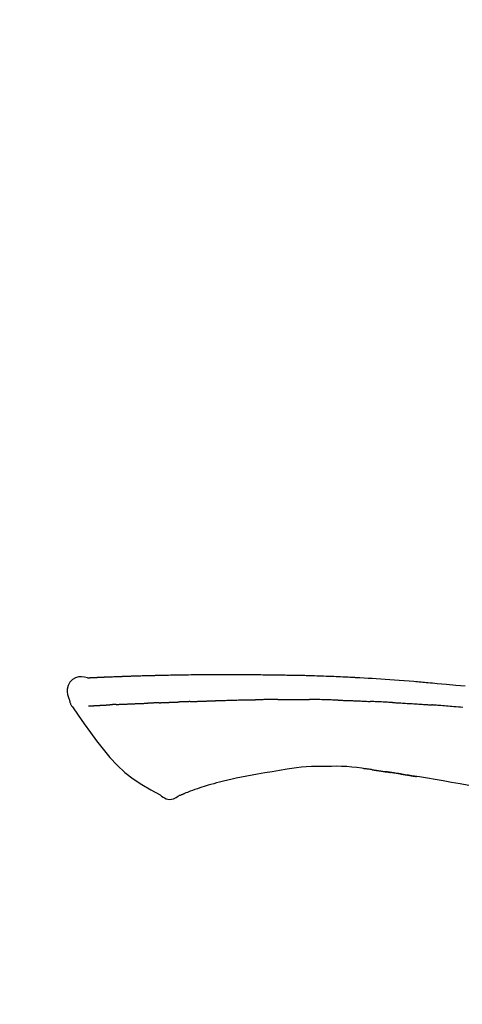
# Model space of a CAD drawing. Extents: x 55896 to 82369, y -33085 to -24215.
# Drawn here: x 62317 to 62353, y -29953 to -29873 of the extents above; entities that cross this region are included whole.
import ezdxf

# ---------------------------------------------------------------- set-up
doc = ezdxf.new("R2010")
doc.units = 0
doc.header["$LTSCALE"] = 50
doc.header["$MEASUREMENT"] = 0
doc.layers.get('0').update_dxf_attribs({"linetype": 'CONTINUOUS'})
doc.layers.get('DEFPOINTS').update_dxf_attribs({"color": 146, "linetype": 'CONTINUOUS'})
doc.layers.add('150-機器', color=8, linetype='CONTINUOUS')
doc.layers.add('166-寸法B', color=11, linetype='CONTINUOUS')
doc.styles.add('KH001', font='txt')
doc.dimstyles.new('KH1xx030', dxfattribs={"dimscale": 30, "dimtxt": 2, "dimasz": 0.6, "dimexe": 0.3, "dimexo": 1.2, "dimgap": 0.5, "dimtad": 3, "dimdec": 1, "dimdsep": 46, "dimlunit": 6, "dimtxsty": 'KH001', "dimblk": 'DOT', "dimcen": 1, "dimdle": 1, "dimclrd": 256, "dimclre": 256, "dimclrt": 256, "dimadec": 0, "dimazin": 0, "dimtfac": 1, "dimtdec": 1, "dimtix": 1, "dimtmove": 2, "dimatfit": 3, "dimldrblk": 'CLOSEDBLANK', "dimfxl": 1, "dimtolj": 1, "dimtzin": 0, "dimlwd": -1, "dimlwe": -1, "dimarcsym": 0})

# ---------------------------------------------------------------- blocks, each defined once
blk = doc.blocks.new('F402_D')
at = {"layer": '150-機器', "color": 13, "linetype": 'Continuous'}
for points in [[(-124.735, 208.17), (-124.989, 208.215), (-125.24, 208.243), (-125.482, 208.237), (-125.712, 208.178), (-125.962, 208.028), (-126.172, 207.806), (-126.325, 207.54), (-126.404, 207.253), (-126.406, 207.025), (-126.365, 206.8), (-126.295, 206.577), (-126.21, 206.355)], [(-124.739, 208.168), (-124.739, 208.169), (-124.739, 208.171), (-124.739, 208.172), (-124.739, 208.173), (-124.733, 208.18), (-124.722, 208.181), (-124.708, 208.178), (-124.692, 208.174), (-124.629, 208.164), (-124.577, 208.168), (-124.53, 208.178), (-124.481, 208.185), (-124.413, 208.189), (-124.346, 208.192), (-124.279, 208.195), (-124.212, 208.198), (-124.161, 208.201), (-124.111, 208.203), (-124.061, 208.205), (-124.01, 208.207), (-123.996, 208.208), (-123.981, 208.209), (-123.966, 208.209), (-123.952, 208.21), (-123.95, 208.21), (-123.949, 208.21), (-123.947, 208.21), (-123.946, 208.21), (-123.945, 208.21), (-123.944, 208.21), (-123.943, 208.21), (-123.941, 208.21), (-123.94, 208.211), (-123.939, 208.211), (-123.938, 208.211), (-123.937, 208.211), (-123.936, 208.211), (-123.935, 208.211), (-123.933, 208.211), (-123.932, 208.211), (-123.931, 208.211), (-123.93, 208.211), (-123.929, 208.211), (-123.928, 208.211), (-123.927, 208.211), (-123.925, 208.211), (-123.924, 208.211), (-123.923, 208.211), (-123.922, 208.211), (-123.921, 208.211), (-123.92, 208.211), (-123.919, 208.212), (-123.917, 208.212), (-123.916, 208.212), (-123.915, 208.212), (-123.914, 208.212), (-123.909, 208.212), (-123.903, 208.212), (-123.898, 208.212), (-123.892, 208.213), (-123.876, 208.213), (-123.86, 208.214), (-123.844, 208.215), (-123.828, 208.216), (-123.8, 208.217), (-123.773, 208.219), (-123.745, 208.22), (-123.717, 208.221), (-123.678, 208.223), (-123.638, 208.225), (-123.598, 208.227), (-123.558, 208.229), (-123.475, 208.232), (-123.391, 208.236), (-123.308, 208.239), (-123.224, 208.243), (-123.117, 208.247), (-123.009, 208.251), (-122.902, 208.255), (-122.794, 208.26), (-122.703, 208.263), (-122.612, 208.266), (-122.52, 208.269), (-122.429, 208.273), (-122.396, 208.274), (-122.363, 208.275), (-122.33, 208.276), (-122.298, 208.277), (-122.295, 208.277), (-122.292, 208.278), (-122.289, 208.278), (-122.285, 208.278), (-122.284, 208.278), (-122.283, 208.278), (-122.282, 208.278), (-122.281, 208.278), (-122.28, 208.278), (-122.279, 208.278), (-122.277, 208.278), (-122.276, 208.278), (-122.275, 208.278), (-122.274, 208.278), (-122.273, 208.278), (-122.272, 208.278), (-122.271, 208.278), (-122.269, 208.278), (-122.268, 208.278), (-122.267, 208.278), (-122.266, 208.278), (-122.265, 208.278), (-122.264, 208.279), (-122.263, 208.279), (-122.253, 208.279), (-122.242, 208.279), (-122.232, 208.28), (-122.222, 208.28), (-122.197, 208.281), (-122.171, 208.282), (-122.145, 208.282), (-122.119, 208.283), (-122.081, 208.284), (-122.043, 208.286), (-122.006, 208.287), (-121.968, 208.288), (-121.933, 208.29), (-121.899, 208.291), (-121.864, 208.292), (-121.829, 208.294), (-121.799, 208.295), (-121.769, 208.296), (-121.739, 208.297), (-121.709, 208.298), (-121.679, 208.299), (-121.648, 208.3), (-121.618, 208.301), (-121.588, 208.302), (-121.537, 208.304), (-121.485, 208.306), (-121.434, 208.308), (-121.383, 208.31), (-121.307, 208.312), (-121.232, 208.315), (-121.156, 208.318), (-121.08, 208.32), (-120.978, 208.324), (-120.875, 208.327), (-120.773, 208.33), (-120.67, 208.334), (-120.543, 208.337), (-120.417, 208.341), (-120.291, 208.345), (-120.164, 208.349), (-120.051, 208.352), (-119.939, 208.355), (-119.826, 208.358), (-119.713, 208.361), (-119.623, 208.363), (-119.534, 208.365), (-119.444, 208.367), (-119.354, 208.369), (-119.305, 208.37), (-119.256, 208.371), (-119.207, 208.372), (-119.158, 208.373), (-119.058, 208.375), (-118.957, 208.378), (-118.857, 208.38), (-118.757, 208.383), (-118.609, 208.387), (-118.461, 208.39), (-118.312, 208.394), (-118.164, 208.397), (-117.98, 208.401), (-117.796, 208.405), (-117.612, 208.408), (-117.428, 208.411), (-117.251, 208.414), (-117.075, 208.417), (-116.898, 208.42), (-116.721, 208.423), (-116.519, 208.426), (-116.317, 208.43), (-116.115, 208.433), (-115.913, 208.436), (-115.675, 208.439), (-115.438, 208.442), (-115.201, 208.445), (-114.964, 208.446), (-114.694, 208.448), (-114.424, 208.449), (-114.154, 208.449), (-113.884, 208.449), (-113.598, 208.449), (-113.312, 208.45), (-113.027, 208.45), (-112.741, 208.45), (-112.476, 208.45), (-112.212, 208.45), (-111.947, 208.449), (-111.682, 208.447), (-111.462, 208.444), (-111.243, 208.441), (-111.023, 208.437), (-110.803, 208.432), (-110.646, 208.429), (-110.488, 208.425), (-110.33, 208.421), (-110.173, 208.418), (-110.048, 208.416), (-109.923, 208.414), (-109.798, 208.412), (-109.673, 208.41), (-109.568, 208.408), (-109.463, 208.407), (-109.358, 208.406), (-109.253, 208.405), (-109.139, 208.404), (-109.026, 208.403), (-108.912, 208.402), (-108.798, 208.401), (-108.67, 208.4), (-108.542, 208.399), (-108.414, 208.397), (-108.286, 208.396), (-108.152, 208.394), (-108.017, 208.392), (-107.883, 208.389), (-107.749, 208.387), (-107.633, 208.385), (-107.517, 208.382), (-107.401, 208.38), (-107.285, 208.377), (-107.175, 208.375), (-107.066, 208.372), (-106.956, 208.37), (-106.847, 208.367), (-106.703, 208.363), (-106.56, 208.359), (-106.417, 208.355), (-106.274, 208.35), (-106.092, 208.344), (-105.91, 208.338), (-105.728, 208.332), (-105.546, 208.325), (-105.338, 208.317), (-105.129, 208.309), (-104.92, 208.3), (-104.712, 208.291), (-104.531, 208.284), (-104.35, 208.276), (-104.169, 208.267), (-103.988, 208.259), (-103.842, 208.252), (-103.697, 208.245), (-103.551, 208.238), (-103.406, 208.23), (-103.315, 208.226), (-103.225, 208.221), (-103.135, 208.216), (-103.044, 208.212), (-102.99, 208.209), (-102.936, 208.206), (-102.882, 208.203), (-102.828, 208.2), (-102.805, 208.199), (-102.782, 208.198), (-102.759, 208.196), (-102.736, 208.195), (-102.699, 208.193), (-102.662, 208.191), (-102.625, 208.189), (-102.588, 208.187), (-102.258, 208.169), (-101.927, 208.151), (-101.596, 208.133), (-101.265, 208.114), (-100.895, 208.091), (-100.524, 208.066), (-100.153, 208.041), (-99.783, 208.014), (-99.386, 207.983), (-98.989, 207.951), (-98.592, 207.919), (-98.195, 207.886), (-98.051, 207.874), (-97.908, 207.862), (-97.764, 207.85), (-97.621, 207.838), (-97.477, 207.825), (-97.334, 207.813), (-97.19, 207.8), (-97.046, 207.787), (-96.861, 207.771), (-96.676, 207.754), (-96.491, 207.737), (-96.306, 207.72), (-95.55, 207.651), (-94.794, 207.58), (-94.039, 207.507)], [(-124.671, 208.175), (-124.659, 208.175), (-124.647, 208.176), (-124.636, 208.177), (-124.624, 208.177), (-124.588, 208.179), (-124.552, 208.181), (-124.516, 208.183), (-124.481, 208.185), (-124.413, 208.189), (-124.346, 208.192), (-124.279, 208.195), (-124.212, 208.198), (-124.161, 208.201), (-124.111, 208.203), (-124.061, 208.205), (-124.01, 208.207), (-123.996, 208.208), (-123.981, 208.209), (-123.966, 208.209), (-123.952, 208.21), (-123.95, 208.21), (-123.949, 208.21), (-123.947, 208.21), (-123.946, 208.21), (-123.945, 208.21), (-123.944, 208.21), (-123.943, 208.21), (-123.941, 208.21), (-123.94, 208.211), (-123.939, 208.211), (-123.938, 208.211), (-123.937, 208.211), (-123.936, 208.211), (-123.935, 208.211), (-123.933, 208.211), (-123.932, 208.211), (-123.931, 208.211), (-123.93, 208.211), (-123.929, 208.211), (-123.928, 208.211), (-123.927, 208.211), (-123.925, 208.211), (-123.924, 208.211), (-123.923, 208.211), (-123.922, 208.211), (-123.921, 208.211), (-123.92, 208.211), (-123.919, 208.212), (-123.917, 208.212), (-123.916, 208.212), (-123.915, 208.212), (-123.914, 208.212), (-123.909, 208.212), (-123.903, 208.212), (-123.898, 208.212), (-123.892, 208.213), (-123.876, 208.213), (-123.86, 208.214), (-123.844, 208.215), (-123.828, 208.216), (-123.8, 208.217), (-123.773, 208.219), (-123.745, 208.22), (-123.717, 208.221), (-123.678, 208.223), (-123.638, 208.225), (-123.598, 208.227), (-123.558, 208.229), (-123.522, 208.23), (-123.486, 208.232), (-123.449, 208.233), (-123.413, 208.235), (-123.387, 208.236), (-123.362, 208.237), (-123.336, 208.238), (-123.31, 208.239), (-123.309, 208.239), (-123.308, 208.239), (-123.307, 208.239), (-123.306, 208.239)], [(-126.21, 206.354), (-126.201, 206.307), (-126.192, 206.261), (-126.182, 206.215), (-126.17, 206.17), (-126.155, 206.123), (-126.137, 206.077), (-126.116, 206.031), (-126.093, 205.988), (-126.066, 205.943), (-126.037, 205.899), (-126.006, 205.857), (-125.974, 205.815)], [(-125.969, 205.818), (-125.488, 205.122), (-125.003, 204.428), (-124.511, 203.736), (-124.008, 203.049), (-123.48, 202.358), (-122.927, 201.689), (-122.339, 201.056), (-121.707, 200.475), (-121.033, 199.96), (-120.319, 199.494), (-119.579, 199.06), (-118.826, 198.643)], [(-124.672, 205.884), (-124.659, 205.884), (-124.647, 205.885), (-124.635, 205.885), (-124.623, 205.886), (-124.598, 205.887), (-124.574, 205.888), (-124.549, 205.89), (-124.525, 205.891), (-124.485, 205.893), (-124.446, 205.895), (-124.406, 205.897), (-124.367, 205.899), (-124.325, 205.901), (-124.283, 205.903), (-124.241, 205.905), (-124.199, 205.907), (-124.154, 205.91), (-124.109, 205.912), (-124.064, 205.914), (-124.02, 205.917), (-123.972, 205.919), (-123.925, 205.922), (-123.877, 205.924), (-123.829, 205.926), (-123.79, 205.929), (-123.75, 205.931), (-123.71, 205.933), (-123.67, 205.935), (-123.638, 205.936), (-123.607, 205.938), (-123.576, 205.939), (-123.545, 205.941), (-123.523, 205.942), (-123.502, 205.943), (-123.48, 205.945), (-123.458, 205.946), (-123.435, 205.947), (-123.413, 205.948), (-123.39, 205.949), (-123.367, 205.951), (-123.351, 205.952), (-123.335, 205.952), (-123.319, 205.953), (-123.304, 205.954), (-123.296, 205.955), (-123.288, 205.955), (-123.279, 205.956), (-123.271, 205.956)], [(-123.271, 205.956), (-123.263, 205.957), (-123.254, 205.957), (-123.245, 205.958), (-123.237, 205.958), (-123.219, 205.959), (-123.201, 205.96), (-123.183, 205.961), (-123.166, 205.962), (-123.138, 205.964), (-123.11, 205.965), (-123.083, 205.967), (-123.055, 205.969), (-123.036, 205.97), (-123.017, 205.971), (-122.998, 205.972), (-122.978, 205.973), (-122.969, 205.974), (-122.959, 205.974), (-122.949, 205.975), (-122.939, 205.975)], [(-122.401, 206.001), (-122.411, 206.001), (-122.421, 206), (-122.43, 206), (-122.44, 205.999), (-122.459, 205.999), (-122.479, 205.998), (-122.498, 205.997), (-122.517, 205.996), (-122.545, 205.995), (-122.573, 205.993), (-122.601, 205.992), (-122.629, 205.991), (-122.656, 205.989), (-122.683, 205.988), (-122.709, 205.987), (-122.736, 205.985), (-122.762, 205.984), (-122.788, 205.983), (-122.814, 205.982), (-122.84, 205.98), (-122.856, 205.979), (-122.873, 205.979), (-122.89, 205.978), (-122.906, 205.977), (-122.915, 205.977), (-122.923, 205.976), (-122.931, 205.976), (-122.939, 205.975)], [(-122.401, 206.001), (-122.384, 206.002), (-122.366, 206.003), (-122.349, 206.004), (-122.331, 206.005), (-122.295, 206.006), (-122.259, 206.008), (-122.223, 206.01), (-122.187, 206.011), (-122.131, 206.014), (-122.074, 206.016), (-122.017, 206.019), (-121.961, 206.022), (-121.9, 206.024), (-121.84, 206.027), (-121.78, 206.03), (-121.72, 206.032), (-121.656, 206.035), (-121.591, 206.038), (-121.527, 206.04), (-121.463, 206.043), (-121.395, 206.046), (-121.327, 206.049), (-121.259, 206.052), (-121.191, 206.054), (-121.13, 206.057), (-121.07, 206.059), (-121.01, 206.062), (-120.949, 206.064), (-120.899, 206.066), (-120.848, 206.068), (-120.798, 206.07), (-120.748, 206.072), (-120.709, 206.074), (-120.671, 206.075), (-120.633, 206.076), (-120.595, 206.078), (-120.559, 206.079), (-120.522, 206.081), (-120.486, 206.082), (-120.45, 206.083), (-120.426, 206.084), (-120.402, 206.085), (-120.379, 206.086), (-120.355, 206.086), (-120.343, 206.087), (-120.332, 206.087), (-120.32, 206.088), (-120.309, 206.088)], [(-120.309, 206.088), (-120.3, 206.088), (-120.292, 206.089), (-120.284, 206.089), (-120.275, 206.089), (-120.258, 206.09), (-120.24, 206.09), (-120.223, 206.091), (-120.205, 206.091), (-120.177, 206.092), (-120.149, 206.093), (-120.121, 206.095), (-120.093, 206.096), (-120.061, 206.097), (-120.029, 206.099), (-119.997, 206.1), (-119.965, 206.102), (-119.942, 206.103), (-119.92, 206.104), (-119.897, 206.105), (-119.874, 206.107), (-119.862, 206.107), (-119.85, 206.108), (-119.838, 206.109), (-119.825, 206.109)], [(-118.902, 206.145), (-118.916, 206.144), (-118.929, 206.143), (-118.943, 206.143), (-118.957, 206.142), (-118.985, 206.141), (-119.013, 206.14), (-119.04, 206.139), (-119.068, 206.138), (-119.124, 206.135), (-119.179, 206.133), (-119.234, 206.131), (-119.289, 206.128), (-119.353, 206.125), (-119.416, 206.122), (-119.479, 206.12), (-119.543, 206.117), (-119.592, 206.116), (-119.64, 206.114), (-119.689, 206.113), (-119.738, 206.112), (-119.76, 206.111), (-119.782, 206.11), (-119.804, 206.11), (-119.825, 206.109)], [(-118.902, 206.145), (-118.884, 206.145), (-118.865, 206.146), (-118.846, 206.147), (-118.828, 206.148), (-118.792, 206.149), (-118.756, 206.151), (-118.721, 206.152), (-118.685, 206.154), (-118.632, 206.156), (-118.58, 206.158), (-118.527, 206.16), (-118.475, 206.162), (-118.426, 206.164), (-118.377, 206.166), (-118.328, 206.167), (-118.279, 206.169), (-118.248, 206.17), (-118.216, 206.172), (-118.184, 206.173), (-118.153, 206.174), (-118.138, 206.175), (-118.122, 206.175), (-118.107, 206.176), (-118.092, 206.176)], [(-118.092, 206.176), (-118.075, 206.177), (-118.057, 206.177), (-118.04, 206.178), (-118.023, 206.179), (-117.99, 206.18), (-117.957, 206.181), (-117.925, 206.182), (-117.892, 206.183), (-117.846, 206.185), (-117.8, 206.186), (-117.754, 206.188), (-117.707, 206.19), (-117.668, 206.191), (-117.628, 206.192), (-117.588, 206.193), (-117.548, 206.195), (-117.524, 206.195), (-117.499, 206.196), (-117.475, 206.197), (-117.45, 206.198), (-117.439, 206.198), (-117.428, 206.198), (-117.417, 206.199), (-117.406, 206.199)], [(-116.401, 206.235), (-116.416, 206.235), (-116.43, 206.234), (-116.444, 206.234), (-116.458, 206.233), (-116.487, 206.232), (-116.515, 206.231), (-116.543, 206.23), (-116.572, 206.229), (-116.614, 206.228), (-116.656, 206.226), (-116.699, 206.225), (-116.741, 206.223), (-116.783, 206.222), (-116.825, 206.22), (-116.867, 206.219), (-116.909, 206.217), (-116.95, 206.216), (-116.992, 206.214), (-117.034, 206.213), (-117.076, 206.211), (-117.117, 206.209), (-117.158, 206.208), (-117.2, 206.206), (-117.241, 206.205), (-117.269, 206.204), (-117.296, 206.203), (-117.324, 206.202), (-117.351, 206.201), (-117.365, 206.2), (-117.378, 206.2), (-117.392, 206.199), (-117.406, 206.199)], [(-116.401, 206.235), (-116.385, 206.236), (-116.369, 206.237), (-116.353, 206.237), (-116.337, 206.238), (-116.305, 206.239), (-116.272, 206.24), (-116.24, 206.241), (-116.208, 206.243), (-116.159, 206.244), (-116.11, 206.246), (-116.061, 206.248), (-116.012, 206.25), (-115.963, 206.251), (-115.914, 206.253), (-115.865, 206.255), (-115.816, 206.257), (-115.766, 206.259), (-115.717, 206.26), (-115.667, 206.262), (-115.618, 206.264), (-115.568, 206.266), (-115.518, 206.268), (-115.469, 206.269), (-115.419, 206.271), (-115.369, 206.273), (-115.319, 206.275), (-115.269, 206.277), (-115.219, 206.278), (-115.168, 206.28), (-115.118, 206.282), (-115.067, 206.284), (-115.017, 206.286), (-114.966, 206.288), (-114.916, 206.289), (-114.865, 206.291), (-114.814, 206.293), (-114.763, 206.295), (-114.712, 206.297), (-114.661, 206.299), (-114.611, 206.301), (-114.576, 206.302), (-114.542, 206.303), (-114.508, 206.304), (-114.474, 206.306), (-114.457, 206.306), (-114.44, 206.307), (-114.422, 206.307), (-114.405, 206.308)], [(-114.405, 206.308), (-114.38, 206.309), (-114.354, 206.31), (-114.328, 206.311), (-114.302, 206.312), (-114.25, 206.314), (-114.198, 206.316), (-114.147, 206.318), (-114.095, 206.319), (-114.007, 206.322), (-113.918, 206.325), (-113.83, 206.327), (-113.742, 206.33), (-113.636, 206.333), (-113.53, 206.336), (-113.424, 206.339), (-113.318, 206.343), (-113.194, 206.346), (-113.07, 206.35), (-112.946, 206.354), (-112.822, 206.358), (-112.706, 206.361), (-112.59, 206.365), (-112.475, 206.369), (-112.359, 206.372), (-112.277, 206.374), (-112.195, 206.376), (-112.114, 206.377), (-112.032, 206.38), (-111.984, 206.383), (-111.936, 206.385), (-111.889, 206.387), (-111.841, 206.388), (-111.81, 206.387), (-111.78, 206.386), (-111.749, 206.385), (-111.718, 206.385), (-111.697, 206.385), (-111.676, 206.384), (-111.655, 206.384), (-111.635, 206.384), (-111.624, 206.384), (-111.614, 206.384), (-111.603, 206.384), (-111.593, 206.384)], [(-111.593, 206.384), (-111.579, 206.384), (-111.564, 206.384), (-111.55, 206.384), (-111.536, 206.384), (-111.507, 206.384), (-111.478, 206.384), (-111.45, 206.384), (-111.421, 206.384), (-111.378, 206.384), (-111.335, 206.384), (-111.292, 206.384), (-111.249, 206.384), (-111.22, 206.384), (-111.191, 206.384), (-111.163, 206.385), (-111.134, 206.385), (-111.119, 206.385), (-111.105, 206.385), (-111.091, 206.385), (-111.076, 206.385)], [(-110.051, 206.397), (-110.094, 206.396), (-110.136, 206.396), (-110.179, 206.396), (-110.222, 206.395), (-110.308, 206.395), (-110.393, 206.394), (-110.479, 206.393), (-110.564, 206.392), (-110.649, 206.391), (-110.735, 206.39), (-110.82, 206.389), (-110.906, 206.387), (-110.948, 206.387), (-110.991, 206.386), (-111.034, 206.386), (-111.076, 206.385)], [(-109.265, 206.404), (-109.313, 206.403), (-109.361, 206.403), (-109.409, 206.402), (-109.457, 206.402), (-109.523, 206.401), (-109.588, 206.401), (-109.654, 206.4), (-109.719, 206.399), (-109.784, 206.399), (-109.85, 206.398), (-109.915, 206.398), (-109.981, 206.397), (-109.998, 206.397), (-110.016, 206.397), (-110.033, 206.397), (-110.051, 206.397)], [(-109.265, 206.404), (-109.24, 206.404), (-109.214, 206.404), (-109.189, 206.404), (-109.163, 206.404), (-109.11, 206.405), (-109.056, 206.405), (-109.003, 206.406), (-108.949, 206.406), (-108.865, 206.407), (-108.781, 206.407), (-108.697, 206.408), (-108.613, 206.408), (-108.521, 206.409), (-108.429, 206.409), (-108.337, 206.41), (-108.245, 206.41), (-108.182, 206.41), (-108.118, 206.41), (-108.054, 206.41), (-107.99, 206.41), (-107.957, 206.41), (-107.924, 206.41), (-107.891, 206.41), (-107.857, 206.41)], [(-107.857, 206.41), (-107.811, 206.41), (-107.765, 206.41), (-107.719, 206.41), (-107.673, 206.41), (-107.577, 206.41), (-107.481, 206.41), (-107.385, 206.409), (-107.288, 206.409), (-107.192, 206.408), (-107.096, 206.407), (-106.999, 206.406), (-106.903, 206.405), (-106.853, 206.405), (-106.802, 206.404), (-106.752, 206.404), (-106.702, 206.403)], [(-104.371, 206.352), (-104.399, 206.353), (-104.426, 206.353), (-104.454, 206.354), (-104.481, 206.355), (-104.533, 206.356), (-104.585, 206.358), (-104.636, 206.36), (-104.688, 206.361), (-104.814, 206.365), (-104.94, 206.369), (-105.066, 206.372), (-105.192, 206.376), (-105.359, 206.381), (-105.525, 206.386), (-105.692, 206.39), (-105.859, 206.394), (-106.002, 206.396), (-106.144, 206.397), (-106.286, 206.399), (-106.429, 206.4), (-106.497, 206.401), (-106.565, 206.402), (-106.634, 206.403), (-106.702, 206.403)], [(-104.371, 206.352), (-104.335, 206.351), (-104.3, 206.349), (-104.264, 206.348), (-104.228, 206.347), (-104.152, 206.345), (-104.076, 206.343), (-104, 206.34), (-103.924, 206.338), (-103.804, 206.334), (-103.683, 206.33), (-103.563, 206.326), (-103.443, 206.322), (-103.359, 206.318), (-103.274, 206.315), (-103.19, 206.312), (-103.106, 206.308), (-103.061, 206.307), (-103.017, 206.305), (-102.973, 206.303), (-102.929, 206.301)], [(-102.929, 206.301), (-102.882, 206.3), (-102.834, 206.298), (-102.787, 206.296), (-102.74, 206.294), (-102.642, 206.29), (-102.544, 206.286), (-102.445, 206.282), (-102.347, 206.277), (-102.249, 206.273), (-102.151, 206.268), (-102.052, 206.263), (-101.954, 206.257), (-101.903, 206.255), (-101.852, 206.252), (-101.801, 206.25), (-101.75, 206.247)], [(-99.942, 206.161), (-99.992, 206.164), (-100.042, 206.166), (-100.092, 206.169), (-100.142, 206.171), (-100.242, 206.176), (-100.342, 206.182), (-100.443, 206.187), (-100.543, 206.192), (-100.693, 206.199), (-100.844, 206.206), (-100.995, 206.213), (-101.145, 206.22), (-101.246, 206.224), (-101.346, 206.229), (-101.447, 206.233), (-101.547, 206.237), (-101.598, 206.239), (-101.648, 206.241), (-101.698, 206.244), (-101.749, 206.246)], [(-99.942, 206.161), (-99.897, 206.159), (-99.853, 206.156), (-99.808, 206.154), (-99.763, 206.152), (-99.674, 206.147), (-99.585, 206.142), (-99.495, 206.138), (-99.406, 206.133), (-99.272, 206.125), (-99.138, 206.118), (-99.005, 206.11), (-98.871, 206.102), (-98.738, 206.094), (-98.604, 206.087), (-98.471, 206.078), (-98.338, 206.07), (-98.205, 206.062), (-98.072, 206.054), (-97.939, 206.045), (-97.807, 206.037), (-97.674, 206.028), (-97.542, 206.019), (-97.409, 206.01), (-97.277, 206.001), (-97.189, 205.995), (-97.101, 205.989), (-97.013, 205.982), (-96.925, 205.976), (-96.881, 205.973), (-96.837, 205.97), (-96.793, 205.967), (-96.749, 205.964)], [(-94.214, 205.759), (-94.4, 205.775), (-94.586, 205.791), (-94.771, 205.807), (-94.957, 205.823), (-95.106, 205.835), (-95.255, 205.848), (-95.404, 205.86), (-95.553, 205.872), (-95.703, 205.884), (-95.852, 205.896), (-96.001, 205.908), (-96.151, 205.919), (-96.25, 205.927), (-96.35, 205.934), (-96.45, 205.941), (-96.549, 205.949), (-96.599, 205.952), (-96.649, 205.956), (-96.699, 205.96), (-96.749, 205.964)], [(-102.035, 200.753), (-102.441, 200.814), (-102.848, 200.87), (-103.256, 200.917), (-103.665, 200.951), (-104.076, 200.969), (-104.488, 200.974), (-104.901, 200.971), (-105.314, 200.962)], [(-110.931, 200.339), (-111.36, 200.255), (-111.79, 200.17), (-112.219, 200.085), (-112.649, 200)], [(-108.518, 200.736), (-109.121, 200.637), (-109.724, 200.538), (-110.328, 200.438), (-110.931, 200.339)], [(-105.314, 200.962), (-105.723, 200.967), (-106.132, 200.968), (-106.541, 200.96), (-106.948, 200.939), (-107.342, 200.902), (-107.734, 200.854), (-108.126, 200.797), (-108.518, 200.736)], [(-101.596, 200.694), (-101.654, 200.703), (-101.712, 200.711), (-101.77, 200.72), (-101.828, 200.728), (-101.886, 200.736), (-101.944, 200.743), (-102.003, 200.751), (-102.061, 200.758), (-102.119, 200.765), (-102.178, 200.771), (-102.236, 200.778), (-102.294, 200.784)], [(-101.596, 200.694), (-101.589, 200.693), (-101.582, 200.692), (-101.576, 200.691), (-101.569, 200.691), (-101.557, 200.689), (-101.545, 200.687), (-101.532, 200.685), (-101.52, 200.684), (-101.504, 200.681), (-101.487, 200.679), (-101.471, 200.676), (-101.454, 200.674), (-101.441, 200.672), (-101.428, 200.67), (-101.415, 200.668), (-101.402, 200.667), (-101.38, 200.663), (-101.358, 200.66), (-101.335, 200.657), (-101.313, 200.654), (-101.28, 200.649), (-101.248, 200.644), (-101.215, 200.639), (-101.182, 200.635), (-101.138, 200.628), (-101.094, 200.622), (-101.049, 200.615), (-101.005, 200.609), (-100.961, 200.602), (-100.917, 200.596), (-100.873, 200.589), (-100.83, 200.583), (-100.786, 200.576), (-100.743, 200.57), (-100.699, 200.563), (-100.656, 200.557), (-100.612, 200.55), (-100.569, 200.544), (-100.526, 200.538), (-100.483, 200.531), (-100.438, 200.524), (-100.392, 200.518), (-100.347, 200.511), (-100.302, 200.504), (-100.271, 200.499), (-100.24, 200.495), (-100.209, 200.49), (-100.178, 200.485), (-100.162, 200.483), (-100.145, 200.48), (-100.128, 200.478), (-100.112, 200.475)], [(-99.274, 200.346), (-99.282, 200.347), (-99.291, 200.348), (-99.299, 200.35), (-99.308, 200.351), (-99.383, 200.363), (-99.457, 200.374), (-99.532, 200.386), (-99.606, 200.398), (-99.712, 200.414), (-99.818, 200.43), (-99.923, 200.447), (-100.029, 200.463), (-100.126, 200.478), (-100.223, 200.492), (-100.321, 200.507), (-100.418, 200.521), (-100.449, 200.526), (-100.48, 200.531), (-100.511, 200.535), (-100.543, 200.54)], [(-100.174, 200.484), (-100.204, 200.489), (-100.235, 200.494), (-100.266, 200.498), (-100.297, 200.503), (-100.328, 200.508), (-100.358, 200.512), (-100.389, 200.517), (-100.42, 200.522), (-100.451, 200.526), (-100.481, 200.531), (-100.512, 200.536), (-100.543, 200.54)], [(-93.744, 199.416), (-94.439, 199.545), (-95.135, 199.67), (-95.832, 199.792), (-96.467, 199.899), (-97.102, 200.004), (-97.738, 200.106), (-98.374, 200.207), (-98.646, 200.25), (-98.919, 200.292), (-99.192, 200.335), (-99.464, 200.377), (-99.542, 200.389), (-99.62, 200.401), (-99.698, 200.413), (-99.775, 200.424), (-99.804, 200.429), (-99.833, 200.433), (-99.861, 200.438), (-99.89, 200.442), (-99.892, 200.442), (-99.895, 200.443), (-99.897, 200.443), (-99.9, 200.443), (-99.901, 200.444), (-99.902, 200.444), (-99.903, 200.444), (-99.904, 200.444), (-99.906, 200.444), (-99.907, 200.444), (-99.908, 200.445), (-99.909, 200.445), (-99.911, 200.445), (-99.913, 200.445), (-99.915, 200.446), (-99.918, 200.446), (-99.936, 200.449), (-99.954, 200.451), (-99.972, 200.454), (-99.99, 200.457), (-100.008, 200.459), (-100.025, 200.462), (-100.043, 200.465), (-100.061, 200.467), (-100.075, 200.47), (-100.09, 200.472), (-100.104, 200.474), (-100.119, 200.476)], [(-99.274, 200.346), (-99.271, 200.345), (-99.269, 200.345), (-99.266, 200.344), (-99.263, 200.344), (-99.217, 200.337), (-99.172, 200.33), (-99.126, 200.322), (-99.08, 200.315), (-98.992, 200.301), (-98.903, 200.287), (-98.815, 200.273), (-98.727, 200.259), (-98.623, 200.243), (-98.52, 200.226), (-98.416, 200.209), (-98.312, 200.192), (-98.251, 200.182), (-98.191, 200.172), (-98.13, 200.163), (-98.07, 200.153), (-98.051, 200.15), (-98.033, 200.147), (-98.015, 200.144), (-97.997, 200.141)], [(-99.274, 200.346), (-99.274, 200.346), (-99.274, 200.346), (-99.274, 200.346), (-99.274, 200.346), (-99.274, 200.346), (-99.274, 200.346), (-99.274, 200.346), (-99.274, 200.346)], [(-114.015, 199.679), (-114.244, 199.621), (-114.473, 199.561), (-114.7, 199.498), (-114.927, 199.432), (-115.097, 199.379), (-115.267, 199.325), (-115.436, 199.268), (-115.605, 199.212)], [(-112.649, 200), (-112.99, 199.92), (-113.332, 199.84), (-113.674, 199.76), (-114.015, 199.679)], [(-118.826, 198.643), (-118.713, 198.554), (-118.599, 198.47), (-118.478, 198.397), (-118.35, 198.34), (-118.205, 198.302), (-118.054, 198.287), (-117.902, 198.297), (-117.756, 198.33), (-117.637, 198.378), (-117.524, 198.439), (-117.415, 198.509), (-117.309, 198.583)], [(-116.852, 198.754), (-116.874, 198.745), (-116.896, 198.737), (-116.918, 198.728), (-116.94, 198.719), (-116.976, 198.704), (-117.013, 198.69), (-117.049, 198.675), (-117.085, 198.661), (-117.122, 198.645), (-117.159, 198.628), (-117.197, 198.612), (-117.237, 198.6), (-117.253, 198.598), (-117.268, 198.596), (-117.282, 198.59), (-117.294, 198.577), (-117.296, 198.575), (-117.297, 198.572), (-117.298, 198.571), (-117.3, 198.57), (-117.301, 198.571), (-117.301, 198.572), (-117.302, 198.574), (-117.303, 198.575)], [(-115.605, 199.212), (-115.805, 199.149), (-116.005, 199.085), (-116.203, 199.017), (-116.399, 198.944), (-116.511, 198.9), (-116.623, 198.853), (-116.734, 198.805), (-116.845, 198.757)]]:
    blk.add_lwpolyline(points, dxfattribs=at)
blk = doc.blocks.new('_Dot')
at = {"color": 0, "linetype": 'ByBlock', "lineweight": -2}
blk.add_line((-0.5, 0), (-1, 0), dxfattribs=at)
at = {"color": 0, "linetype": 'ByBlock', "const_width": 0.5}
blk.add_lwpolyline([(-0.25, 0, 1), (0.25, 0, 1)], format="xyb", close=True, dxfattribs=at)
blk = doc.blocks.new('*D102')
at = {"layer": '166-寸法B', "transparency": 16777216}
for p, q in [((61867.163, -30100.951), (61867.163, -29718.756)), ((62517.163, -30100.951), (62517.163, -29718.756)), ((61885.163, -29727.756), (62499.163, -29727.756))]:
    blk.add_line(p, q, dxfattribs=at)
at = {"layer": 'DEFPOINTS', "color": 0, "transparency": 16777216}
for p in [(62517.163, -29727.756), (61867.163, -30136.951), (62517.163, -30136.951)]:
    blk.add_point(p, dxfattribs=at)
at = {"layer": '166-寸法B', "transparency": 16777216, "xscale": 18, "yscale": 18, "zscale": 18, "rotation": 180}
blk.add_blockref('_Dot', (61867.163, -29727.756), dxfattribs=at)
at = {"layer": '166-寸法B', "transparency": 16777216, "xscale": 18, "yscale": 18, "zscale": 18}
blk.add_blockref('_Dot', (62517.163, -29727.756), dxfattribs=at)
at = {"layer": '166-寸法B', "transparency": 16777216, "insert": (62192.652, -29672.145), "char_height": 60, "attachment_point": 5, "style": 'KH001'}
blk.add_mtext('\\A1;650', dxfattribs=at)
blk = doc.blocks.new('_ClosedBlank')
at = {"color": 0, "linetype": 'ByBlock', "lineweight": -2}
for p, q in [((-1, 0.1667), (0, 0)), ((-1, 0.1667), (-1, -0.1667)), ((0, 0), (-1, -0.1667))]:
    blk.add_line(p, q, dxfattribs=at)
blk = doc.blocks.new('*D104')
at = {"layer": '166-寸法B', "transparency": 16777216}
for p, q in [((61867.163, -30100.951), (61867.163, -29853.756)), ((62514.163, -30100.951), (62514.163, -29853.756)), ((62496.163, -29862.756), (61885.163, -29862.756))]:
    blk.add_line(p, q, dxfattribs=at)
at = {"layer": 'DEFPOINTS', "color": 0, "transparency": 16777216}
for p in [(61867.163, -29862.756), (61867.163, -30136.951), (62514.163, -30136.951)]:
    blk.add_point(p, dxfattribs=at)
at = {"layer": '166-寸法B', "transparency": 16777216, "xscale": 18, "yscale": 18, "zscale": 18, "rotation": 180}
blk.add_blockref('_Dot', (61867.163, -29862.756), dxfattribs=at)
at = {"layer": '166-寸法B', "transparency": 16777216, "xscale": 18, "yscale": 18, "zscale": 18}
blk.add_blockref('_Dot', (62514.163, -29862.756), dxfattribs=at)
at = {"layer": '166-寸法B', "transparency": 16777216, "insert": (62190.663, -29817.756), "char_height": 60, "attachment_point": 5, "style": 'KH001'}
blk.add_mtext('\\A1;647', dxfattribs=at)

msp = doc.modelspace()

# ---------------------------------------------------------------- block references
at = {"layer": '150-機器'}
msp.add_blockref('F402_D', (62447.163, -30134.259), dxfattribs=at)

# ---------------------------------------------------------------- dimensions: what is measured, and where the dimension line sits
at = {"layer": '166-寸法B'}
dim = msp.add_linear_dim(base=(62517.163, -29727.756), p1=(61867.163, -30136.951), p2=(62517.163, -30136.951), dimstyle='KH1xx030', dxfattribs=at)
dim.commit()
dim.dimension.update_dxf_attribs({"geometry": '*D102', "text_midpoint": (62192.652, -29672.145), "dimtype": 128})
dim = msp.add_linear_dim(base=(61867.163, -29862.756), p1=(62514.163, -30136.951), p2=(61867.163, -30136.951), dimstyle='KH1xx030', dxfattribs=at)
dim.commit()
dim.dimension.update_dxf_attribs({"geometry": '*D104', "text_midpoint": (62190.663, -29817.756)})

doc.saveas('drawing.dxf')
